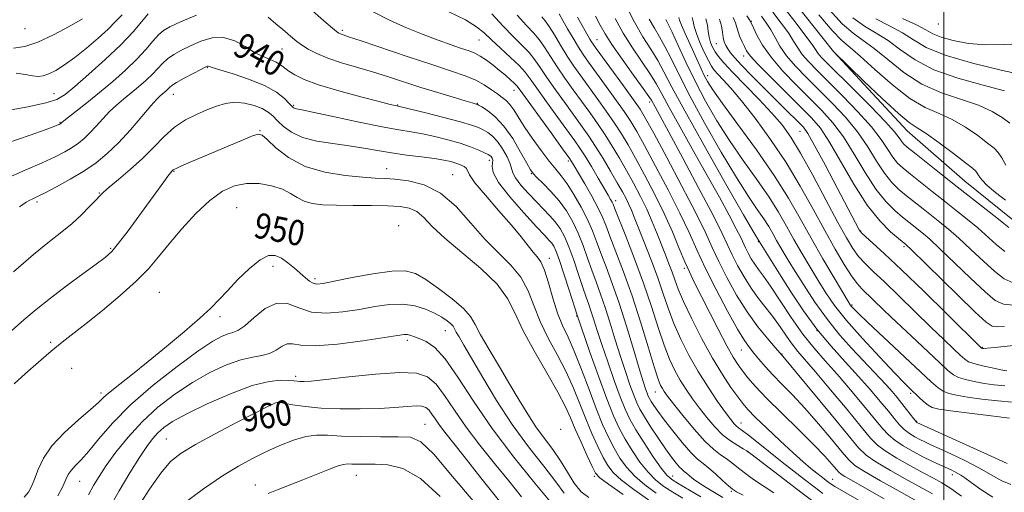
# Model space of a CAD drawing. Extents: x 2132300 to 2135200, y 329800 to 332700.
# Drawn here: x 2134208 to 2134519, y 331059 to 331209 of the extents above; entities that cross this region are included whole.
import ezdxf
from ezdxf.enums import TextEntityAlignment as Align

# ---------------------------------------------------------------- set-up
doc = ezdxf.new("R2010")
doc.units = 0
doc.header["$MEASUREMENT"] = 0
for name, color, linetype, lineweight in [('DTM HARD BREAKLINE', 7, 'Continuous', 0), ('DTM SPOT ELEVATION', 2, 'Continuous', 13), ('GRID LINE', 7, 'Continuous', 0), ('INDEX CONTOUR', 41, 'Continuous', 13), ('INDEX CONTOUR LABEL', 244, 'Continuous', 0), ('INTERMEDIATE CONTOUR', 44, 'Continuous', 0)]:
    doc.layers.add(name, color=color, linetype=linetype, lineweight=lineweight)
doc.styles.add('Style-ITALICS', font='ITALICS.shx')

msp = doc.modelspace()

# ---------------------------------------------------------------- linework, layer by layer
at = {"layer": 'DTM HARD BREAKLINE'}
msp.add_polyline3d([(2134465.229, 331198.615, 891.975), (2134488.406, 331173.656, 892.675), (2134506.655, 331157.748, 893.025), (2134521.86, 331145.524, 893.165), (2134532.759, 331144.687, 893.165), (2134555.432, 331150.116, 892.815), (2134574.403, 331152.305, 892.465), (2134600.836, 331148.993, 892.325), (2134623.51, 331146.039, 892.185), (2134643.546, 331144.732, 891.695), (2134657.733, 331142.785, 890.995), (2134672.241, 331135.816, 890.715), (2134694.492, 331122.123, 890.155), (2134721.012, 331105.03, 889.735), (2134741.926, 331089.868, 889.665), (2134757.434, 331072.424, 889.805), (2134765.744, 331063.251, 889.385), (2134778.142, 331050.894, 889.525)], dxfattribs=at)
at = {"layer": 'DTM SPOT ELEVATION'}
for p in [(2134439.18, 331208.27, 899.9), (2134209.4, 331205.89, 930.7), (2134309.74, 331205.41, 935.7), (2134498.32, 331207.46, 880.5), (2134353.05, 331202.37, 932.9), (2134390.28, 331202.46, 921.2), (2134290.67, 331199.51, 938.9), (2134428.07, 331201.22, 904.9), (2134436.67, 331197.26, 902.6), (2134267.04, 331193.63, 942.1), (2134425.36, 331191.09, 909.4), (2134364.11, 331186.38, 934.7), (2134218.53, 331185.36, 935.2), (2134256.29, 331185.14, 942.7), (2134294.43, 331181.67, 941.8), (2134327.32, 331181.78, 939.9), (2134352.47, 331182.37, 937.9), (2134406.95, 331182.74, 920.4), (2134220.46, 331176.27, 937.9), (2134283.69, 331173.71, 945.9), (2134454.48, 331173.45, 904.9), (2134356.3, 331164.26, 942.5), (2134323.81, 331161.61, 945.3), (2134381.26, 331164.03, 934.4), (2134256.5, 331160.86, 946.1), (2134344.63, 331159.81, 945.2), (2134369.6, 331160.06, 938.1), (2134232.91, 331153.94, 943.9), (2134213.16, 331151.13, 942.3), (2134276.36, 331149.3, 949.2), (2134396.19, 331151.53, 931.5), (2134297.49, 331144.25, 949.3), (2134327.61, 331143.68, 949.5), (2134473.73, 331141.91, 903.9), (2134236.54, 331136.5, 945.8), (2134441.33, 331138.61, 916.1), (2134487.42, 331136.98, 902.3), (2134375.22, 331133.35, 943.4), (2134287.81, 331130.82, 952.9), (2134417.99, 331130.12, 926.3), (2134301.09, 331126.88, 951.6), (2134251.92, 331122.5, 949.1), (2134470.97, 331118.53, 909.8), (2134271.03, 331114.8, 952.7), (2134383.88, 331115.03, 942.1), (2134342.32, 331110.41, 954.9), (2134459.87, 331110.44, 915.8), (2134217.51, 331106.76, 947.6), (2134330.35, 331107.35, 956.4), (2134512.15, 331105.1, 903.9), (2134435.98, 331104.27, 924.8), (2134448.84, 331103.07, 921.9), (2134224.19, 331098.46, 949.7), (2134295.05, 331096, 957.6), (2134233.49, 331090.73, 951.6), (2134408.73, 331091.01, 934.8), (2134489.56, 331090.59, 912.3), (2134289.36, 331087.48, 960.1), (2134335.9, 331080.84, 961.1), (2134435.89, 331081.24, 929.3), (2134491.44, 331081.7, 913.9), (2134378.88, 331079.26, 949.9), (2134254.12, 331076.13, 959.1), (2134437.83, 331072.12, 932.1), (2134314.16, 331064.66, 964.8), (2134502.71, 331064.91, 918.5), (2134226.7, 331062.73, 954.9), (2134282.25, 331061.56, 963.3), (2134389.52, 331064.3, 948.3), (2134414.3, 331064.47, 939.2), (2134464.87, 331063.41, 927.2), (2134432.84, 331059.58, 936.2)]:
    msp.add_point(p, dxfattribs=at)
at = {"layer": 'GRID LINE', "flags": 128}
msp.add_lwpolyline([(2134500, 332500), (2134500, 330000)], dxfattribs=at)
at = {"layer": 'INDEX CONTOUR', "flags": 128}
for points, elevation in [([(2134461.73, 331058.962), (2134458.975, 331061.03), (2134455.949, 331063.348), (2134452.598, 331065.952), (2134448.917, 331068.855), (2134441.249, 331074.985), (2134438.214, 331077.38), (2134436.25, 331078.865), (2134435.106, 331079.697), (2134434.377, 331080.277), (2134433.67, 331081.007), (2134432.649, 331082.297), (2134430.984, 331084.56), (2134428.48, 331088.068), (2134425.434, 331092.529), (2134422.272, 331097.513), (2134419.355, 331102.642), (2134416.786, 331107.75), (2134414.608, 331112.724), (2134412.81, 331117.515), (2134411.169, 331122.336), (2134409.408, 331127.466), (2134407.353, 331133.017), (2134405.242, 331138.446), (2134402.12, 331146.313), (2134401.2, 331148.574), (2134400.412, 331150.365), (2134399.521, 331152.178), (2134398.353, 331154.355), (2134396.749, 331157.195), (2134394.629, 331160.853), (2134392.231, 331164.886), (2134389.874, 331168.705), (2134387.768, 331171.914), (2134385.681, 331174.891), (2134380.336, 331182.236), (2134377.238, 331186.542), (2134374.476, 331190.49), (2134372.389, 331193.614), (2134370.674, 331196.121), (2134368.867, 331198.387), (2134366.591, 331200.759), (2134363.821, 331203.477), (2134360.623, 331206.753), (2134357.081, 331210.657)], 930), ([(2134389.802, 331209.862), (2134391.369, 331207.016), (2134392.892, 331204.344), (2134395.064, 331200.948), (2134398.296, 331196.287), (2134401.906, 331191.234), (2134404.94, 331187.017), (2134406.698, 331184.524), (2134407.514, 331183.276), (2134408.675, 331181.2), (2134410.169, 331178.485), (2134413.018, 331173.244), (2134417.475, 331164.973), (2134422.57, 331155.426), (2134427.025, 331146.92), (2134429.908, 331141.168), (2134433.076, 331134.426), (2134434.785, 331131.059), (2134436.828, 331127.411), (2134439.085, 331123.824), (2134441.45, 331120.556), (2134443.826, 331117.528), (2134446.121, 331114.572), (2134448.261, 331111.583), (2134450.237, 331108.702), (2134452.064, 331106.129), (2134453.848, 331103.884), (2134459.445, 331097.384), (2134464.18, 331091.757), (2134469.399, 331085.472), (2134473.893, 331080.015), (2134476.841, 331076.46), (2134478.993, 331074.238), (2134481.497, 331072.368), (2134485.162, 331070.107), (2134489.458, 331067.656), (2134493.519, 331065.457), (2134496.726, 331063.791), (2134499.441, 331062.317), (2134502.271, 331060.535), (2134505.631, 331058.118)], 920), ([(2134416.207, 331209.457), (2134416.466, 331208.6), (2134417.067, 331207.038), (2134418.141, 331204.569), (2134420.926, 331198.426), (2134423.272, 331193.201), (2134424.242, 331191.127), (2134425.253, 331189.214), (2134426.925, 331186.61), (2134430.001, 331182.297), (2134434.897, 331175.647), (2134440.752, 331167.602), (2134446.381, 331159.499), (2134450.901, 331152.354), (2134454.61, 331145.92), (2134458.107, 331139.632), (2134461.794, 331133.168), (2134465.295, 331127.172), (2134469.638, 331119.855), (2134470.4, 331118.635), (2134470.814, 331118.084), (2134471.415, 331117.431), (2134472.904, 331115.967), (2134476.029, 331113), (2134496.052, 331094.221), (2134498.242, 331092.307), (2134499.862, 331091.246), (2134501.645, 331090.537), (2134504.052, 331089.972), (2134507.475, 331089.416), (2134512.082, 331088.785), (2134517.123, 331088.202), (2134521.624, 331087.842)], 910), ([(2134522.096, 331118.495), (2134518.935, 331118.757), (2134516.305, 331119.99), (2134513.067, 331122.671), (2134508.472, 331126.988), (2134498.705, 331136.407), (2134495.561, 331139.327), (2134493.555, 331141.06), (2134488.951, 331144.72), (2134486.94, 331146.341), (2134484.49, 331148.402), (2134481.65, 331151.225), (2134478.508, 331155.173), (2134475.158, 331160.397), (2134471.711, 331166.201), (2134468.283, 331171.677), (2134464.931, 331176.167), (2134461.472, 331180.023), (2134457.659, 331183.848), (2134453.388, 331188.085), (2134449.101, 331192.542), (2134445.379, 331196.87), (2134442.672, 331200.74), (2134440.894, 331203.918), (2134439.826, 331206.195), (2134438.918, 331208.239), (2134438.598, 331208.734), (2134437.748, 331209.975)], 900), ([(2134519.585, 331162.721), (2134518.32, 331165.131), (2134517.233, 331166.795), (2134515.924, 331168.133), (2134513.885, 331169.766), (2134510.773, 331172.116), (2134506.888, 331174.801), (2134502.695, 331177.236), (2134498.523, 331179.083), (2134494.167, 331180.984), (2134489.287, 331183.826), (2134483.745, 331188.139), (2134478.215, 331193.024), (2134473.574, 331197.224), (2134470.366, 331199.932), (2134467.8, 331202.145), (2134464.754, 331205.309), (2134460.485, 331210.361)], 890), ([(2134423.157, 331057.893), (2134415.991, 331062.051), (2134413.948, 331063.325), (2134412.417, 331064.694), (2134410.654, 331066.937), (2134408.138, 331070.551), (2134405.264, 331074.896), (2134402.649, 331079.051), (2134400.733, 331082.399), (2134399.235, 331085.558), (2134397.694, 331089.45), (2134395.782, 331094.676), (2134393.713, 331100.556), (2134391.83, 331106.08), (2134390.398, 331110.465), (2134389.341, 331113.806), (2134388.499, 331116.421), (2134387.722, 331118.664), (2134386.871, 331121.043), (2134385.817, 331124.105), (2134384.476, 331128.174), (2134382.964, 331132.697), (2134381.444, 331136.896), (2134380.03, 331140.183), (2134378.639, 331142.705), (2134377.139, 331144.798), (2134375.415, 331146.771), (2134373.425, 331148.827), (2134371.146, 331151.145), (2134368.636, 331153.803), (2134366.275, 331156.471), (2134364.524, 331158.722), (2134363.67, 331160.29), (2134362.859, 331163.14), (2134361.879, 331165.366), (2134360.474, 331167.906), (2134358.881, 331170.229), (2134357.302, 331171.929), (2134355.778, 331173.095), (2134354.315, 331173.94), (2134352.798, 331174.67), (2134350.636, 331175.465), (2134347.121, 331176.498), (2134341.912, 331177.858), (2134336.15, 331179.291), (2134331.343, 331180.458), (2134327.459, 331181.375), (2134326.483, 331181.586), (2134324.903, 331181.976), (2134321.426, 331182.863), (2134315.597, 331184.38), (2134308.651, 331186.275), (2134302.246, 331188.203), (2134297.668, 331189.883), (2134294.716, 331191.303), (2134292.818, 331192.517), (2134290.219, 331194.51), (2134288.823, 331195.342), (2134286.99, 331196.135), (2134284.709, 331197.09), (2134282.035, 331198.444), (2134279.02, 331200.282), (2134275.731, 331202.075), (2134272.234, 331203.142), (2134268.619, 331202.999), (2134265.064, 331201.959), (2134261.772, 331200.531), (2134258.906, 331199.129), (2134256.486, 331197.778), (2134254.495, 331196.403), (2134252.87, 331194.937), (2134249.684, 331191.549), (2134247.621, 331189.572), (2134245.288, 331187.507), (2134242.884, 331185.485), (2134240.566, 331183.591), (2134238.335, 331181.714), (2134236.155, 331179.691), (2134234.002, 331177.43), (2134231.917, 331175.11), (2134229.952, 331172.983), (2134228.125, 331171.227), (2134226.305, 331169.753), (2134224.323, 331168.402), (2134221.978, 331167.017), (2134218.942, 331165.446), (2134214.851, 331163.538), (2134209.492, 331161.185), (2134203.252, 331158.465)], 940), ([(2134359.471, 331056.524), (2134353.534, 331063.867), (2134348.293, 331070.572), (2134342.162, 331078.336), (2134340.519, 331080.505), (2134339.216, 331082.405), (2134338.113, 331084.06), (2134337.146, 331085.346), (2134336.202, 331086.171), (2134334.968, 331086.579), (2134333.084, 331086.645), (2134330.243, 331086.455), (2134326.353, 331086.138), (2134321.378, 331085.836), (2134315.409, 331085.67), (2134309.055, 331085.692), (2134303.055, 331085.941), (2134298.03, 331086.41), (2134294.153, 331086.969), (2134289.973, 331087.71), (2134289.203, 331087.75), (2134288.645, 331087.594), (2134287.744, 331087.199), (2134285.804, 331086.253), (2134282.101, 331084.373), (2134276.283, 331081.367), (2134269.507, 331077.8), (2134263.302, 331074.426), (2134258.788, 331071.715), (2134255.439, 331069.015), (2134252.316, 331065.39), (2134248.735, 331060.246), (2134245.022, 331054.346)], 960)]:
    msp.add_lwpolyline(points, dxfattribs=dict(at, elevation=elevation))
at = {"layer": 'INTERMEDIATE CONTOUR', "flags": 128}
for points, elevation in [([(2134520.609, 331143.081), (2134518.98, 331144.356), (2134516.764, 331146.153), (2134513.428, 331148.782), (2134504.252, 331155.935), (2134499.157, 331159.949), (2134490.732, 331166.65), (2134488.465, 331168.476), (2134487.281, 331169.522), (2134486.616, 331170.313), (2134485.889, 331171.377), (2134484.425, 331173.262), (2134481.522, 331176.519), (2134476.825, 331181.394), (2134471.348, 331186.909), (2134463.167, 331195.038), (2134461.272, 331196.974), (2134460.21, 331198.197), (2134459.428, 331199.31), (2134458.356, 331200.91), (2134456.423, 331203.589), (2134453.3, 331207.664), (2134446.314, 331216.597)], 894), ([(2134436.535, 331058.39), (2134434.465, 331059.424), (2134433.183, 331060.249), (2134431.902, 331061.355), (2134430.035, 331063.076), (2134427.812, 331065.101), (2134425.664, 331066.959), (2134423.875, 331068.366), (2134422.149, 331069.786), (2134420.045, 331071.875), (2134417.285, 331075.05), (2134414.265, 331078.773), (2134411.55, 331082.269), (2134409.575, 331084.927), (2134408.274, 331086.79), (2134407.449, 331088.065), (2134406.921, 331088.968), (2134406.543, 331089.745), (2134406.183, 331090.65), (2134405.699, 331092.003), (2134404.919, 331094.39), (2134403.665, 331098.461), (2134401.832, 331104.564), (2134399.619, 331111.824), (2134397.301, 331119.069), (2134395.116, 331125.346), (2134393.169, 331130.585), (2134391.529, 331134.942), (2134390.197, 331138.617), (2134388.917, 331142.003), (2134387.365, 331145.539), (2134385.329, 331149.494), (2134383.047, 331153.465), (2134380.869, 331156.879), (2134379.029, 331159.382), (2134377.268, 331161.512), (2134375.211, 331164.024), (2134372.624, 331167.441), (2134369.834, 331171.335), (2134367.31, 331175.045), (2134365.402, 331178.039), (2134363.981, 331180.307), (2134362.804, 331181.973), (2134361.645, 331183.185), (2134360.362, 331184.195), (2134358.837, 331185.278), (2134356.963, 331186.635), (2134354.686, 331188.154), (2134351.966, 331189.647), (2134348.675, 331191.013), (2134344.338, 331192.501), (2134338.385, 331194.45), (2134330.643, 331197.035), (2134315.771, 331202.064), (2134311.747, 331203.405), (2134309.149, 331204.258), (2134308.643, 331204.496), (2134307.926, 331205.005), (2134306.678, 331206.042), (2134304.659, 331207.802), (2134298.644, 331213.096)], 936), ([(2134446.271, 331059.122), (2134443.181, 331061.121), (2134439.852, 331063.401), (2134436.846, 331065.572), (2134434.571, 331067.342), (2134432.816, 331068.763), (2134431.215, 331069.98), (2134429.431, 331071.195), (2134427.244, 331072.854), (2134424.462, 331075.463), (2134421.04, 331079.277), (2134417.509, 331083.55), (2134414.545, 331087.284), (2134412.646, 331089.734), (2134411.592, 331091.165), (2134410.987, 331092.094), (2134410.454, 331093.108), (2134409.698, 331095.075), (2134408.447, 331098.933), (2134406.516, 331105.257), (2134404.077, 331113.174), (2134401.393, 331121.446), (2134398.722, 331128.999), (2134396.306, 331135.395), (2134394.383, 331140.36), (2134393.068, 331143.82), (2134391.982, 331146.504), (2134390.624, 331149.345), (2134388.663, 331152.984), (2134386.451, 331156.892), (2134384.509, 331160.25), (2134383.136, 331162.575), (2134381.728, 331164.742), (2134379.46, 331167.963), (2134375.833, 331172.987), (2134366.054, 331186.471), (2134364.989, 331187.871), (2134364.175, 331188.728), (2134362.993, 331189.805), (2134361.405, 331191.179), (2134359.517, 331192.75), (2134357.445, 331194.408), (2134355.354, 331195.977), (2134353.418, 331197.269), (2134351.708, 331198.171), (2134349.883, 331198.882), (2134347.497, 331199.679), (2134344.208, 331200.791), (2134340.084, 331202.255), (2134335.298, 331204.063), (2134330.053, 331206.197), (2134324.679, 331208.624), (2134319.541, 331211.304)], 934), ([(2134343.444, 331211.308), (2134348.716, 331208.7), (2134352.231, 331206.563), (2134354.629, 331204.603), (2134356.918, 331202.413), (2134359.827, 331199.725), (2134362.974, 331196.858), (2134365.701, 331194.27), (2134367.587, 331192.209), (2134369.18, 331190.084), (2134371.267, 331187.095), (2134374.366, 331182.753), (2134377.92, 331177.849), (2134383.32, 331170.428), (2134384.933, 331168.106), (2134386.529, 331165.609), (2134388.532, 331162.303), (2134390.688, 331158.667), (2134393.863, 331153.249), (2134394.637, 331151.902), (2134395.077, 331151.093), (2134395.402, 331150.394), (2134395.983, 331148.946), (2134399.426, 331140.264), (2134402.19, 331133.119), (2134405.021, 331125.401), (2134407.511, 331118.035), (2134409.649, 331111.421), (2134411.528, 331105.829), (2134413.242, 331101.413), (2134414.904, 331097.875), (2134416.63, 331094.803), (2134418.513, 331091.847), (2134420.562, 331088.901), (2134422.765, 331085.922), (2134425.102, 331082.911), (2134427.543, 331080.04), (2134430.054, 331077.525), (2134432.56, 331075.537), (2134434.824, 331074.068), (2134436.571, 331073.065), (2134437.718, 331072.382), (2134438.95, 331071.5), (2134449.71, 331063.194), (2134454.763, 331059.33), (2134459.389, 331055.841)], 932), ([(2134399.321, 331213.562), (2134402.131, 331208.04), (2134404.853, 331203.35), (2134407.35, 331199.41), (2134409.534, 331195.905), (2134411.492, 331192.335), (2134414.016, 331187.472), (2134418.081, 331179.907), (2134424.193, 331168.974), (2134431, 331157.009), (2134436.688, 331147.095), (2134439.904, 331141.518), (2134441.701, 331138.465), (2134448.558, 331127.562), (2134451.835, 331122.414), (2134455.664, 331116.686), (2134459.902, 331110.902), (2134464.381, 331105.494), (2134468.858, 331100.519), (2134473.067, 331095.94), (2134476.781, 331091.747), (2134479.928, 331088.036), (2134482.471, 331084.929), (2134484.427, 331082.499), (2134486.019, 331080.626), (2134487.522, 331079.141), (2134489.143, 331077.897), (2134490.828, 331076.85), (2134492.454, 331075.975), (2134494.003, 331075.213), (2134495.862, 331074.352), (2134498.524, 331073.145), (2134502.288, 331071.422), (2134506.699, 331069.319), (2134511.109, 331067.049), (2134514.995, 331064.838), (2134518.334, 331062.965), (2134521.223, 331061.723)], 916), ([(2134519.267, 331135.499), (2134516.563, 331137.717), (2134510.745, 331142.904), (2134507.472, 331145.63), (2134503.946, 331148.433), (2134500.195, 331151.367), (2134496.312, 331154.429), (2134492.609, 331157.369), (2134489.468, 331159.881), (2134487.14, 331161.785), (2134485.403, 331163.423), (2134483.913, 331165.266), (2134482.312, 331167.717), (2134480.187, 331170.908), (2134477.109, 331174.905), (2134472.86, 331179.652), (2134468.056, 331184.614), (2134459.908, 331192.721), (2134457.211, 331195.506), (2134455.254, 331197.784), (2134453.814, 331199.852), (2134452.492, 331202.014), (2134450.846, 331204.573), (2134448.577, 331207.713), (2134445.978, 331211.119)], 896), ([(2134519.527, 331151.739), (2134516.314, 331154.083), (2134513.691, 331156.34), (2134512.017, 331158.111), (2134511.099, 331159.384), (2134510.608, 331160.25), (2134510.157, 331160.876), (2134509.14, 331161.765), (2134506.891, 331163.503), (2134503.056, 331166.417), (2134498.504, 331169.812), (2134494.417, 331172.73), (2134491.562, 331174.591), (2134489.063, 331176.296), (2134485.639, 331179.12), (2134480.481, 331183.855), (2134474.698, 331189.363), (2134465.307, 331198.469), (2134465.084, 331198.727), (2134453.29, 331213.584)], 892), ([(2134520.88, 331176.027), (2134518.49, 331177.814), (2134515.271, 331179.79), (2134510.973, 331181.742), (2134499.316, 331185.629), (2134493.085, 331188.387), (2134487.347, 331192.096), (2134482.29, 331196.143), (2134478.016, 331199.7), (2134474.514, 331202.246), (2134471.329, 331204.497), (2134467.896, 331207.478), (2134463.857, 331211.856)], 888), ([(2134263.648, 331210.221), (2134258.545, 331208.049), (2134255.209, 331206.509), (2134253.172, 331205.313), (2134251.627, 331203.935), (2134249.88, 331201.954), (2134247.658, 331199.372), (2134244.792, 331196.296), (2134241.199, 331192.856), (2134237.139, 331189.26), (2134232.954, 331185.741), (2134228.985, 331182.526), (2134225.574, 331179.83), (2134221.653, 331176.749), (2134221.074, 331176.268), (2134220.738, 331175.96), (2134220.644, 331175.895), (2134220.509, 331175.82), (2134220.202, 331175.677), (2134219.568, 331175.403), (2134218.334, 331174.899), (2134215.77, 331173.939), (2134211.033, 331172.263), (2134203.704, 331169.74)], 938), ([(2134248.321, 331210.647), (2134246.387, 331208.228), (2134243.592, 331204.922), (2134239.733, 331200.823), (2134234.808, 331196.135), (2134229.617, 331191.494), (2134225.161, 331187.647), (2134222.062, 331185.123), (2134219.431, 331183.575), (2134215.999, 331182.441), (2134210.859, 331181.276), (2134204.54, 331180.124)], 936), ([(2134205.804, 331199.773), (2134209.323, 331200.277), (2134213.482, 331201.639), (2134218.401, 331203.955), (2134223.386, 331206.674), (2134227.543, 331209.071)], 932), ([(2134240.111, 331210.357), (2134238.077, 331208.211), (2134235.728, 331205.823), (2134232.562, 331202.892), (2134228.88, 331199.728), (2134225.19, 331196.79), (2134221.912, 331194.452), (2134219.144, 331192.747), (2134216.898, 331191.618), (2134215.126, 331191.007), (2134213.538, 331190.828), (2134211.783, 331190.993), (2134209.537, 331191.393), (2134206.588, 331191.847)], 934), ([(2134430.078, 331057.687), (2134424.811, 331060.819), (2134422.567, 331062.247), (2134420.835, 331063.501), (2134419.557, 331064.546), (2134418.623, 331065.345), (2134417.909, 331065.913), (2134417.246, 331066.461), (2134416.454, 331067.247), (2134415.374, 331068.506), (2134413.922, 331070.384), (2134412.036, 331073.002), (2134409.734, 331076.36), (2134407.354, 331079.952), (2134405.315, 331083.157), (2134403.906, 331085.565), (2134402.899, 331087.636), (2134401.938, 331090.05), (2134400.74, 331093.34), (2134399.315, 331097.473), (2134397.747, 331102.27), (2134396.114, 331107.514), (2134394.48, 331112.815), (2134392.901, 331117.745), (2134391.419, 331122.005), (2134390.02, 331125.814), (2134388.672, 331129.523), (2134387.336, 331133.395), (2134385.941, 331137.35), (2134384.405, 331141.217), (2134382.655, 331144.862), (2134380.646, 331148.271), (2134378.338, 331151.467), (2134375.77, 331154.427), (2134373.29, 331156.971), (2134371.324, 331158.877), (2134370.123, 331160.103), (2134369.247, 331161.331), (2134368.079, 331163.421), (2134366.161, 331166.928), (2134363.652, 331171.167), (2134360.869, 331175.149), (2134358.123, 331178.088), (2134355.705, 331180.015), (2134353.897, 331181.165), (2134352.882, 331181.764), (2134352.429, 331182.013), (2134352.203, 331182.093), (2134351.836, 331182.193), (2134350.812, 331182.483), (2134348.586, 331183.132), (2134344.81, 331184.252), (2134339.94, 331185.725), (2134334.633, 331187.381), (2134324.335, 331190.715), (2134319.29, 331192.284), (2134314.257, 331193.748), (2134309.466, 331195.158), (2134305.211, 331196.579), (2134301.724, 331198.05), (2134298.983, 331199.489), (2134296.907, 331200.784), (2134295.37, 331201.875), (2134294.075, 331202.92), (2134290.912, 331205.663), (2134288.761, 331207.492), (2134286.282, 331209.537)], 938), ([(2134477.974, 331053.933), (2134468.3, 331059.503), (2134465.549, 331061.135), (2134464.072, 331062.083), (2134463.186, 331062.731), (2134461.221, 331064.252), (2134459.829, 331065.357), (2134458.006, 331066.837), (2134455.569, 331068.901), (2134452.323, 331071.786), (2134448.245, 331075.555), (2134443.993, 331079.581), (2134440.401, 331083.066), (2134438.038, 331085.477), (2134436.432, 331087.339), (2134434.848, 331089.446), (2134432.699, 331092.46), (2134429.984, 331096.541), (2134426.849, 331101.716), (2134423.488, 331107.852), (2134420.29, 331114.143), (2134417.689, 331119.62), (2134415.981, 331123.585), (2134414.902, 331126.451), (2134414.047, 331128.9), (2134413.081, 331131.508), (2134411.958, 331134.401), (2134409.329, 331141.093), (2134407.792, 331144.851), (2134406.04, 331148.811), (2134404.041, 331152.907), (2134401.871, 331157.043), (2134399.631, 331161.11), (2134397.399, 331165.024), (2134395.16, 331168.78), (2134392.872, 331172.394), (2134390.501, 331175.896), (2134388.028, 331179.376), (2134382.752, 331186.624), (2134380.11, 331190.331), (2134377.685, 331193.886), (2134375.598, 331197.144), (2134373.762, 331200.034), (2134372.033, 331202.505), (2134370.234, 331204.628), (2134368.033, 331206.966), (2134365.06, 331210.205)], 928), ([(2134372.895, 331209.663), (2134373.959, 331208.396), (2134375.2, 331206.622), (2134376.849, 331203.946), (2134378.808, 331200.673), (2134380.894, 331197.282), (2134382.982, 331194.119), (2134385.169, 331191.012), (2134390.375, 331183.861), (2134393.234, 331179.88), (2134395.87, 331176.084), (2134398.088, 331172.675), (2134400.169, 331169.195), (2134402.512, 331165.025), (2134405.384, 331159.74), (2134408.533, 331153.71), (2134411.574, 331147.504), (2134414.193, 331141.644), (2134416.357, 331136.456), (2134418.101, 331132.224), (2134419.527, 331129.009), (2134421.002, 331125.993), (2134428.664, 331110.874), (2134431.397, 331105.632), (2134433.418, 331102.021), (2134434.947, 331099.626), (2134436.366, 331097.695), (2134438.066, 331095.545), (2134440.462, 331092.779), (2134443.977, 331089.07), (2134448.789, 331084.288), (2134454.112, 331079.096), (2134458.914, 331074.355), (2134462.392, 331070.747), (2134464.642, 331068.244), (2134466.789, 331065.7), (2134467.512, 331065.063), (2134468.66, 331064.334), (2134470.639, 331063.192), (2134481.181, 331057.254)], 926), ([(2134378.338, 331210.58), (2134379.528, 331208.522), (2134381.041, 331205.859), (2134382.759, 331202.888), (2134384.44, 331200.083), (2134385.954, 331197.732), (2134387.598, 331195.378), (2134392.723, 331188.347), (2134395.966, 331183.864), (2134398.866, 331179.774), (2134401.017, 331176.569), (2134402.94, 331173.367), (2134405.393, 331168.94), (2134408.878, 331162.489), (2134412.865, 331154.928), (2134416.568, 331147.601), (2134419.442, 331141.466), (2134421.903, 331135.96), (2134424.611, 331130.134), (2134427.999, 331123.399), (2134431.615, 331116.602), (2134434.778, 331110.947), (2134437.005, 331107.287), (2134438.575, 331105.056), (2134439.957, 331103.343), (2134441.561, 331101.393), (2134443.519, 331099.086), (2134445.897, 331096.466), (2134448.754, 331093.528), (2134452.121, 331090.089), (2134456.017, 331085.924), (2134460.344, 331080.998), (2134464.523, 331076.054), (2134467.857, 331072.026), (2134469.988, 331069.52), (2134471.914, 331067.818), (2134474.977, 331065.874), (2134480.023, 331062.958), (2134485.925, 331059.624), (2134496.331, 331053.785)], 924), ([(2134384.159, 331209.565), (2134388.087, 331202.659), (2134388.611, 331201.781), (2134389.112, 331201.017), (2134390.05, 331199.703), (2134398.699, 331187.847), (2134401.865, 331183.463), (2134403.945, 331180.463), (2134405.71, 331177.538), (2134408.274, 331172.853), (2134412.372, 331165.239), (2134417.197, 331156.147), (2134421.562, 331147.697), (2134424.605, 331141.447), (2134426.774, 331136.719), (2134428.843, 331132.28), (2134431.426, 331127.19), (2134434.489, 331121.7), (2134437.839, 331116.35), (2134441.243, 331111.63), (2134444.322, 331107.806), (2134446.659, 331105.09), (2134448.982, 331102.439), (2134450.163, 331101.041), (2134453.12, 331097.493), (2134464.406, 331083.863), (2134469.725, 331077.411), (2134473.082, 331073.397), (2134475.484, 331071.039), (2134478.485, 331068.983), (2134483.146, 331066.223), (2134488.559, 331063.154), (2134493.33, 331060.518), (2134496.425, 331058.847)], 922), ([(2134396.04, 331209.105), (2134398.567, 331204.562), (2134401.565, 331199.839), (2134407.237, 331191.461), (2134409.098, 331188.424), (2134410.791, 331185.33), (2134413.116, 331181.03), (2134416.627, 331174.751), (2134420.887, 331167.218), (2134425.214, 331159.534), (2134429.02, 331152.654), (2134432.104, 331146.953), (2134434.361, 331142.659), (2134435.765, 331139.856), (2134437.309, 331136.571), (2134438.142, 331134.931), (2134439.136, 331133.154), (2134440.236, 331131.406), (2134441.446, 331129.724), (2134443.002, 331127.617), (2134445.202, 331124.46), (2134448.226, 331119.888), (2134451.78, 331114.549), (2134455.457, 331109.349), (2134458.96, 331104.936), (2134462.462, 331100.922), (2134466.256, 331096.662), (2134470.481, 331091.752), (2134474.664, 331086.754), (2134480.634, 331079.479), (2134482.506, 331077.432), (2134484.51, 331075.754), (2134487.169, 331073.995), (2134490.271, 331072.196), (2134493.42, 331070.524), (2134496.276, 331069.111), (2134498.733, 331067.964), (2134502.294, 331066.359), (2134503.484, 331065.798), (2134504.451, 331065.296), (2134505.377, 331064.738), (2134506.631, 331063.864), (2134508.634, 331062.376), (2134511.676, 331060.146), (2134515.555, 331057.727)], 918), ([(2134406.849, 331208.917), (2134408.482, 331206.09), (2134410.116, 331203.399), (2134411.83, 331200.348), (2134413.762, 331196.459), (2134416.268, 331191.314), (2134419.76, 331184.514), (2134424.435, 331175.977), (2134429.628, 331166.908), (2134434.459, 331158.829), (2134438.235, 331152.895), (2134441.02, 331148.783), (2134443.069, 331145.801), (2134444.625, 331143.341), (2134445.902, 331141.127), (2134447.106, 331138.962), (2134448.448, 331136.621), (2134450.163, 331133.747), (2134452.491, 331129.952), (2134455.586, 331125.024), (2134459.248, 331119.461), (2134463.192, 331113.936), (2134467.148, 331109.004), (2134470.926, 331104.74), (2134474.351, 331101.099), (2134479.778, 331095.414), (2134481.88, 331093.153), (2134483.675, 331091.131), (2134485.266, 331089.242), (2134486.76, 331087.386), (2134488.221, 331085.519), (2134490.534, 331082.526), (2134491.118, 331081.8), (2134491.384, 331081.504), (2134491.489, 331081.427), (2134515.005, 331070.701), (2134520.011, 331068.387)], 914), ([(2134412.111, 331208.831), (2134412.881, 331207.388), (2134414.126, 331204.792), (2134416.033, 331200.582), (2134418.519, 331195.155), (2134421.438, 331189.121), (2134424.677, 331182.981), (2134428.256, 331176.808), (2134432.23, 331170.563), (2134436.566, 331164.271), (2134440.886, 331158.193), (2134444.725, 331152.65), (2134447.763, 331147.848), (2134450.256, 331143.523), (2134452.606, 331139.297), (2134455.121, 331134.893), (2134457.729, 331130.459), (2134460.266, 331126.242), (2134462.696, 331122.351), (2134465.492, 331118.341), (2134469.258, 331113.623), (2134474.301, 331107.897), (2134479.748, 331102.006), (2134484.431, 331097.074), (2134487.495, 331093.913), (2134489.344, 331092.064), (2134492.12, 331089.376), (2134493.611, 331088.003), (2134495.015, 331086.874), (2134496.365, 331086.146), (2134498.441, 331085.638), (2134502.21, 331085.083), (2134508.172, 331084.299), (2134514.968, 331083.447), (2134520.769, 331082.768)], 912), ([(2134420.431, 331209.478), (2134420.729, 331208.241), (2134421.08, 331206.645), (2134421.745, 331204.453), (2134422.887, 331201.572), (2134424.271, 331198.49), (2134425.563, 331195.839), (2134426.541, 331194.058), (2134427.429, 331192.806), (2134428.563, 331191.547), (2134430.251, 331189.774), (2134432.687, 331187.082), (2134436.035, 331183.096), (2134440.344, 331177.587), (2134445.208, 331170.919), (2134450.104, 331163.605), (2134454.604, 331156.127), (2134458.664, 331148.851), (2134462.336, 331142.112), (2134465.646, 331136.22), (2134468.514, 331131.371), (2134470.835, 331127.735), (2134472.592, 331125.339), (2134474.119, 331123.649), (2134481.139, 331116.849), (2134485.029, 331113.118), (2134489.747, 331108.657), (2134498.615, 331100.335), (2134501.264, 331097.871), (2134503.032, 331096.462), (2134504.709, 331095.617), (2134506.925, 331094.927), (2134509.662, 331094.307), (2134512.741, 331093.75), (2134515.991, 331093.272), (2134519.278, 331092.959)], 908), ([(2134519.9, 331097.758), (2134518.006, 331098.083), (2134515.273, 331098.641), (2134512.206, 331099.318), (2134509.557, 331099.989), (2134507.841, 331100.6), (2134506.62, 331101.388), (2134505.217, 331102.659), (2134503.062, 331104.686), (2134499.995, 331107.595), (2134495.963, 331111.479), (2134485.885, 331121.331), (2134481.243, 331125.83), (2134477.705, 331129.187), (2134475.102, 331131.71), (2134473.075, 331133.929), (2134471.248, 331136.403), (2134469.185, 331139.804), (2134466.425, 331144.831), (2134462.709, 331151.808), (2134458.564, 331159.561), (2134454.711, 331166.536), (2134451.633, 331171.625), (2134448.841, 331175.483), (2134445.608, 331179.209), (2134441.471, 331183.588), (2134433.138, 331192.201), (2134430.452, 331195.11), (2134428.774, 331197.123), (2134427.694, 331198.66), (2134426.873, 331200.09), (2134426.242, 331201.573), (2134425.797, 331203.218), (2134425.508, 331205.089), (2134425.228, 331207.075), (2134424.78, 331209.019)], 906), ([(2134522.108, 331105.684), (2134517.071, 331105.213), (2134512.704, 331104.76), (2134512.464, 331104.773), (2134512.24, 331104.808), (2134511.956, 331104.883), (2134511.889, 331104.923), (2134511.82, 331104.984), (2134500.958, 331115.705), (2134493.653, 331122.882), (2134486.65, 331129.672), (2134481.292, 331134.726), (2134477.611, 331138.081), (2134475.315, 331140.123), (2134474.085, 331141.243), (2134473.527, 331141.847), (2134473.224, 331142.352), (2134466.293, 331155.612), (2134462.485, 331162.837), (2134459.157, 331169.021), (2134457.004, 331172.763), (2134455.598, 331174.746), (2134454.234, 331176.173), (2134449.777, 331180.561), (2134446.602, 331183.71), (2134442.915, 331187.395), (2134439.204, 331191.146), (2134436.052, 331194.399), (2134433.889, 331196.74), (2134432.543, 331198.342), (2134431.692, 331199.527), (2134431.063, 331200.59), (2134430.591, 331201.725), (2134430.261, 331203.1), (2134430.025, 331204.832), (2134429.712, 331206.838), (2134429.115, 331208.989)], 904), ([(2134519.236, 331111.766), (2134516.995, 331111.626), (2134515.359, 331111.85), (2134513.395, 331113.124), (2134509.968, 331116.257), (2134504.427, 331121.624), (2134489.606, 331136.176), (2134488.361, 331137.373), (2134488.028, 331137.665), (2134485.677, 331139.571), (2134483.164, 331141.711), (2134479.773, 331145.126), (2134475.807, 331150.126), (2134471.581, 331156.737), (2134463.87, 331170.063), (2134460.967, 331174.425), (2134458.18, 331177.728), (2134454.73, 331181.203), (2134450.156, 331185.703), (2134445.273, 331190.551), (2134441.208, 331194.692), (2134438.788, 331197.363), (2134437.606, 331198.978), (2134436.951, 331200.245), (2134436.257, 331201.72), (2134435.537, 331203.349), (2134434.947, 331204.929), (2134434.569, 331206.335), (2134434.167, 331207.761), (2134433.432, 331209.482)], 902), ([(2134521.905, 331125.586), (2134519.14, 331126.847), (2134516.167, 331129.085), (2134512.518, 331132.353), (2134508.524, 331136.107), (2134504.725, 331139.656), (2134501.517, 331142.479), (2134498.751, 331144.746), (2134493.466, 331148.908), (2134488.204, 331153.111), (2134485.815, 331155.094), (2134483.526, 331157.324), (2134481.211, 331160.219), (2134478.735, 331164.057), (2134475.949, 331168.555), (2134472.696, 331173.29), (2134468.896, 331177.909), (2134464.764, 331182.319), (2134460.589, 331186.492), (2134456.647, 331190.404), (2134453.149, 331194.037), (2134450.297, 331197.371), (2134448.2, 331200.394), (2134446.629, 331203.117), (2134445.269, 331205.558), (2134443.856, 331207.761), (2134442.322, 331209.887)], 898), ([(2134519.251, 331186.247), (2134512.459, 331188.057), (2134504.465, 331190.274), (2134496.884, 331192.947), (2134490.949, 331196.052), (2134486.366, 331199.262), (2134482.459, 331202.176), (2134478.669, 331204.551), (2134474.914, 331206.778), (2134471.228, 331209.405)], 886), ([(2134526.455, 331191.018), (2134518.543, 331192.746), (2134509.055, 331195.042), (2134500.432, 331197.564), (2134494.477, 331200.025), (2134490.432, 331202.384), (2134486.901, 331204.651), (2134482.824, 331206.856), (2134478.501, 331209.058)], 884), ([(2134524.178, 331201.176), (2134518.869, 331200.937), (2134513.263, 331200.836), (2134507.842, 331201.279), (2134503.027, 331202.154), (2134499.225, 331203.219), (2134496.596, 331204.306), (2134494.322, 331205.542), (2134491.344, 331207.127), (2134486.98, 331209.161)], 882), ([(2134417.471, 331057.453), (2134414.28, 331059.372), (2134411.492, 331061.186), (2134408.952, 331063.176), (2134406.467, 331065.673), (2134403.909, 331068.882), (2134401.416, 331072.513), (2134399.185, 331076.147), (2134397.324, 331079.59), (2134395.542, 331083.524), (2134393.449, 331088.849), (2134390.824, 331096.013), (2134388.108, 331103.638), (2134384.026, 331115.322), (2134381.616, 331122.952), (2134379.988, 331128.043), (2134378.484, 331132.575), (2134377.408, 331135.501), (2134376.654, 331137.119), (2134376.01, 331138.064), (2134375.212, 331138.973), (2134373.776, 331140.493), (2134371.164, 331143.278), (2134367.145, 331147.666), (2134362.716, 331152.75), (2134359.181, 331157.313), (2134357.486, 331160.424), (2134357.146, 331162.302), (2134357.322, 331163.455), (2134357.33, 331164.309), (2134357.124, 331164.968), (2134356.816, 331165.454), (2134356.457, 331165.813), (2134355.849, 331166.181), (2134354.734, 331166.715), (2134352.9, 331167.529), (2134350.33, 331168.556), (2134347.055, 331169.683), (2134343.173, 331170.804), (2134339.05, 331171.825), (2134335.123, 331172.656), (2134331.584, 331173.273), (2134327.663, 331173.916), (2134322.351, 331174.891), (2134315.114, 331176.375), (2134307.319, 331178.045), (2134300.817, 331179.451), (2134296.978, 331180.258), (2134295.266, 331180.606), (2134294.677, 331180.749), (2134294.323, 331180.936), (2134293.831, 331181.387), (2134292.951, 331182.314), (2134291.431, 331183.848), (2134288.987, 331185.802), (2134285.333, 331187.905), (2134280.433, 331189.908), (2134275.249, 331191.633), (2134270.998, 331192.92), (2134268.572, 331193.669), (2134267.287, 331194.084), (2134267.049, 331194.041), (2134266.415, 331193.747), (2134264.998, 331193.013), (2134262.601, 331191.75), (2134259.799, 331190.243), (2134257.362, 331188.87), (2134255.859, 331187.92), (2134255.07, 331187.294), (2134254.577, 331186.802), (2134254.042, 331186.289), (2134253.438, 331185.754), (2134252.146, 331184.657), (2134251.096, 331183.597), (2134249.251, 331181.519), (2134246.351, 331178.111), (2134242.759, 331173.954), (2134238.992, 331169.853), (2134235.425, 331166.425), (2134231.871, 331163.547), (2134228.001, 331160.909), (2134223.656, 331158.302), (2134219.349, 331155.911), (2134215.762, 331154.019), (2134213.383, 331152.816), (2134211.925, 331152.118), (2134210.905, 331151.647), (2134209.77, 331151.038), (2134207.684, 331149.583)], 942), ([(2134409.035, 331059.047), (2134405.486, 331061.658), (2134402.281, 331064.409), (2134399.68, 331067.214), (2134397.566, 331070.129), (2134395.721, 331073.244), (2134393.947, 331076.688), (2134392.107, 331080.75), (2134390.079, 331085.755), (2134387.797, 331091.815), (2134385.417, 331098.185), (2134383.15, 331103.91), (2134381.16, 331108.34), (2134379.416, 331112.063), (2134377.835, 331115.974), (2134376.353, 331120.667), (2134374.972, 331125.507), (2134373.71, 331129.554), (2134372.56, 331132.155), (2134371.408, 331133.808), (2134370.113, 331135.298), (2134368.507, 331137.304), (2134366.319, 331140.091), (2134363.247, 331143.816), (2134359.212, 331148.455), (2134355.022, 331153.242), (2134351.707, 331157.228), (2134349.989, 331159.719), (2134349.006, 331161.754), (2134348.269, 331162.352), (2134347.123, 331162.917), (2134345.7, 331163.441), (2134344.051, 331163.92), (2134341.903, 331164.38), (2134338.903, 331164.854), (2134334.85, 331165.371), (2134330.152, 331165.953), (2134325.371, 331166.618), (2134320.912, 331167.37), (2134316.556, 331168.154), (2134311.929, 331168.9), (2134306.821, 331169.589), (2134301.687, 331170.394), (2134297.146, 331171.539), (2134293.668, 331173.158), (2134291.132, 331175.028), (2134289.263, 331176.834), (2134287.772, 331178.334), (2134286.282, 331179.57), (2134284.395, 331180.653), (2134281.84, 331181.643), (2134278.84, 331182.379), (2134275.744, 331182.648), (2134272.81, 331182.3), (2134269.93, 331181.444), (2134266.903, 331180.252), (2134263.596, 331178.839), (2134260.132, 331177.078), (2134256.696, 331174.788), (2134253.407, 331171.86), (2134250.109, 331168.475), (2134246.572, 331164.888), (2134242.711, 331161.371), (2134238.998, 331158.234), (2134236.05, 331155.808), (2134234.254, 331154.256), (2134233.091, 331153.107), (2134231.817, 331151.728), (2134229.85, 331149.651), (2134227.262, 331147.068), (2134224.287, 331144.336), (2134221.038, 331141.652), (2134217.152, 331138.57), (2134212.141, 331134.484), (2134205.802, 331129.076)], 944), ([(2134406.579, 331056.907), (2134402.021, 331060.141), (2134398.094, 331063.145), (2134395.451, 331065.546), (2134393.716, 331067.745), (2134392.257, 331070.34), (2134390.573, 331073.781), (2134388.687, 331077.938), (2134386.755, 331082.529), (2134384.872, 331087.324), (2134382.878, 331092.284), (2134380.554, 331097.416), (2134377.789, 331102.706), (2134374.906, 331108.044), (2134372.338, 331113.299), (2134370.346, 331118.343), (2134368.503, 331123.06), (2134366.212, 331127.338), (2134363.028, 331131.174), (2134359.124, 331134.993), (2134354.826, 331139.331), (2134350.387, 331144.466), (2134345.772, 331149.664), (2134340.872, 331153.935), (2134335.687, 331156.55), (2134330.677, 331157.819), (2134326.407, 331158.311), (2134323.169, 331158.527), (2134320.143, 331158.685), (2134316.235, 331158.937), (2134310.705, 331159.456), (2134304.264, 331160.507), (2134297.979, 331162.379), (2134292.742, 331165.177), (2134288.744, 331168.27), (2134285.999, 331170.843), (2134284.372, 331172.256), (2134283.118, 331172.567), (2134281.344, 331172.002), (2134278.379, 331170.788), (2134261.676, 331163.734), (2134258.688, 331162.438), (2134256.998, 331161.655), (2134256.276, 331161.256), (2134256.027, 331161.052), (2134255.809, 331160.837), (2134255.393, 331160.352), (2134254.603, 331159.328), (2134253.281, 331157.526), (2134245.444, 331146.676), (2134242.016, 331142.013), (2134239.027, 331138.09), (2134236.824, 331135.49), (2134234.749, 331133.582), (2134231.895, 331131.431), (2134227.645, 331128.347), (2134222.543, 331124.606), (2134217.425, 331120.727), (2134212.949, 331117.132), (2134209.082, 331113.85), (2134199.332, 331105.333)], 946), ([(2134398.555, 331058.623), (2134393.908, 331061.881), (2134391.222, 331063.877), (2134389.867, 331065.361), (2134388.793, 331067.436), (2134387.198, 331070.875), (2134385.266, 331075.126), (2134383.431, 331079.303), (2134381.946, 331082.834), (2134380.34, 331086.382), (2134377.959, 331090.922), (2134374.418, 331097.072), (2134370.397, 331104.026), (2134366.842, 331110.625), (2134364.339, 331116.019), (2134362.035, 331120.613), (2134358.713, 331125.124), (2134353.592, 331130.056), (2134342.146, 331139.673), (2134338.223, 331143.382), (2134335.5, 331146.165), (2134333.293, 331148.075), (2134330.961, 331149.195), (2134328.037, 331149.732), (2134324.1, 331149.922), (2134318.947, 331149.978), (2134313.25, 331150.001), (2134307.898, 331150.065), (2134303.592, 331150.249), (2134300.271, 331150.655), (2134297.683, 331151.392), (2134295.54, 331152.51), (2134293.405, 331153.841), (2134290.807, 331155.161), (2134287.419, 331156.253), (2134283.509, 331156.927), (2134279.498, 331156.999), (2134275.685, 331156.281), (2134271.908, 331154.566), (2134267.886, 331151.64), (2134263.465, 331147.454), (2134259.003, 331142.608), (2134254.976, 331137.867), (2134251.656, 331133.776), (2134248.456, 331130.011), (2134244.576, 331126.032), (2134239.509, 331121.492), (2134233.909, 331116.834), (2134228.72, 331112.696), (2134221.162, 331106.804), (2134217.666, 331103.947), (2134213.651, 331100.485), (2134209.538, 331096.842), (2134205.971, 331093.658)], 948), ([(2134387.722, 331057.623), (2134385.314, 331059.477), (2134383.15, 331062.224), (2134381.035, 331065.636), (2134378.795, 331069.282), (2134376.31, 331072.833), (2134373.667, 331076.357), (2134371.009, 331080.024), (2134368.417, 331083.996), (2134365.742, 331088.411), (2134362.776, 331093.397), (2134359.439, 331098.938), (2134356.165, 331104.415), (2134353.514, 331109.061), (2134351.797, 331112.372), (2134350.311, 331114.889), (2134348.104, 331117.419), (2134344.537, 331120.524), (2134340.238, 331123.809), (2134336.15, 331126.637), (2134332.875, 331128.491), (2134329.655, 331129.339), (2134325.394, 331129.266), (2134319.431, 331128.421), (2134312.866, 331127.2), (2134307.234, 331126.058), (2134303.674, 331125.37), (2134301.73, 331125.178), (2134300.547, 331125.438), (2134299.399, 331126.112), (2134298.074, 331127.164), (2134294.603, 331130.229), (2134292.546, 331131.922), (2134290.49, 331133.353), (2134288.526, 331134.221), (2134286.388, 331134.177), (2134283.738, 331132.856), (2134280.384, 331130.099), (2134276.759, 331126.553), (2134273.454, 331123.069), (2134270.809, 331120.234), (2134268.199, 331117.585), (2134264.749, 331114.395), (2134259.877, 331110.174), (2134254.146, 331105.377), (2134248.411, 331100.697), (2134243.399, 331096.708), (2134239.346, 331093.515), (2134236.361, 331091.104), (2134234.381, 331089.353), (2134232.63, 331087.703), (2134230.156, 331085.49), (2134226.343, 331082.24), (2134221.917, 331078.259), (2134217.94, 331074.046), (2134215.218, 331070.046), (2134213.541, 331066.475), (2134212.446, 331063.492), (2134211.509, 331061.185), (2134210.48, 331059.355), (2134209.149, 331057.728)], 952), ([(2134379.956, 331059.033), (2134377.337, 331062.6), (2134373.454, 331067.548), (2134368.652, 331073.697), (2134363.512, 331080.752), (2134358.572, 331088.313), (2134354.186, 331095.575), (2134348.225, 331105.813), (2134346.691, 331108.42), (2134345.794, 331109.991), (2134345.261, 331111.019), (2134344.8, 331111.801), (2134344.115, 331112.585), (2134342.955, 331113.569), (2134341.246, 331114.733), (2134338.961, 331116.002), (2134336.089, 331117.27), (2134332.696, 331118.304), (2134328.863, 331118.836), (2134324.659, 331118.69), (2134320.092, 331118.044), (2134315.158, 331117.162), (2134309.92, 331116.333), (2134304.724, 331115.922), (2134299.987, 331116.316), (2134295.988, 331117.642), (2134292.465, 331118.986), (2134289.016, 331119.17), (2134285.381, 331117.428), (2134281.86, 331114.613), (2134278.894, 331111.987), (2134276.772, 331110.499), (2134275.183, 331109.858), (2134273.666, 331109.46), (2134271.73, 331108.712), (2134268.762, 331107.063), (2134264.12, 331103.973), (2134257.495, 331099.134), (2134249.919, 331093.167), (2134242.752, 331086.924), (2134237.072, 331081.155), (2134232.806, 331076.194), (2134229.596, 331072.273), (2134227.13, 331069.52), (2134225.283, 331067.641), (2134223.981, 331066.242), (2134223.102, 331064.935), (2134222.342, 331063.364), (2134221.351, 331061.184), (2134219.816, 331058.165)], 954), ([(2134375.879, 331055.915), (2134370.641, 331062.187), (2134363.977, 331070.44), (2134357.166, 331079.463), (2134351.251, 331088.137), (2134346.336, 331095.703), (2134342.29, 331101.49), (2134338.99, 331105.065), (2134336.341, 331106.945), (2134334.257, 331107.881), (2134332.643, 331108.501), (2134331.387, 331108.928), (2134330.37, 331109.161), (2134329.305, 331109.183), (2134327.247, 331108.916), (2134323.083, 331108.267), (2134316.232, 331107.238), (2134308.241, 331106.202), (2134301.19, 331105.628), (2134296.636, 331105.796), (2134294.047, 331106.237), (2134292.368, 331106.298), (2134290.712, 331105.526), (2134288.862, 331104.292), (2134286.769, 331103.171), (2134284.355, 331102.553), (2134281.416, 331102.089), (2134277.722, 331101.243), (2134273.135, 331099.594), (2134267.896, 331097.151), (2134262.34, 331094.037), (2134256.778, 331090.365), (2134251.414, 331086.207), (2134246.427, 331081.626), (2134241.982, 331076.753), (2134238.184, 331071.969), (2134235.122, 331067.73), (2134232.821, 331064.327), (2134231.04, 331061.429), (2134229.47, 331058.55)], 956), ([(2134366.451, 331057.846), (2134362.402, 331062.884), (2134357.875, 331068.427), (2134353.237, 331074.191), (2134348.918, 331079.895), (2134345.244, 331085.249), (2134342.137, 331089.914), (2134339.413, 331093.538), (2134336.751, 331095.865), (2134333.274, 331097.014), (2134327.964, 331097.199), (2134320.312, 331096.664), (2134311.828, 331095.778), (2134304.538, 331094.942), (2134299.954, 331094.467), (2134297.573, 331094.306), (2134296.384, 331094.323), (2134295.486, 331094.405), (2134294.412, 331094.524), (2134292.805, 331094.673), (2134290.311, 331094.766), (2134286.589, 331094.391), (2134281.3, 331093.058), (2134274.398, 331090.485), (2134267.011, 331087.241), (2134260.56, 331084.102), (2134256.107, 331081.66), (2134253.29, 331079.767), (2134251.39, 331078.08), (2134249.748, 331076.245), (2134247.946, 331073.804), (2134245.627, 331070.281), (2134242.579, 331065.407), (2134239.174, 331059.743), (2134235.928, 331054.057)], 958), ([(2134351.695, 331055.942), (2134344.648, 331064.315), (2134338.663, 331071.343), (2134334.559, 331075.259), (2134331.299, 331076.698), (2134327.387, 331076.896), (2134321.797, 331076.892), (2134315.387, 331076.939), (2134309.485, 331077.092), (2134305.055, 331077.342), (2134301.594, 331077.421), (2134298.235, 331076.993), (2134294.312, 331075.827), (2134289.976, 331074.105), (2134285.58, 331072.114), (2134281.341, 331070.032), (2134276.921, 331067.606), (2134271.844, 331064.48), (2134265.871, 331060.446), (2134259.72, 331055.902)], 962), ([(2134340.687, 331057.951), (2134334.509, 331063.66), (2134328.961, 331066.834), (2134324.157, 331067.999), (2134320.16, 331068.159), (2134317, 331068.156), (2134314.593, 331068.168), (2134312.824, 331068.212), (2134311.505, 331068.26), (2134310.139, 331068.12), (2134308.155, 331067.554), (2134305.149, 331066.412), (2134297.249, 331063.201), (2134289.43, 331060.173), (2134286.293, 331058.885)], 964)]:
    msp.add_lwpolyline(points, dxfattribs=dict(at, elevation=elevation))

# ---------------------------------------------------------------- texts
at = {"layer": 'INDEX CONTOUR LABEL', "style": 'Style-ITALICS', "width": 0.875}
for s, rotation, p in [('940', 331, (2134276.615, 331201.593, 940)), ('950', 349.1, (2134282.123, 331143.953, 950)), ('960', 9.1, (2134278.013, 331082.261, 960))]:
    msp.add_text(s, height=8, rotation=rotation, dxfattribs=at).set_placement(p, align=Align.MIDDLE_LEFT)

doc.saveas('drawing.dxf')
